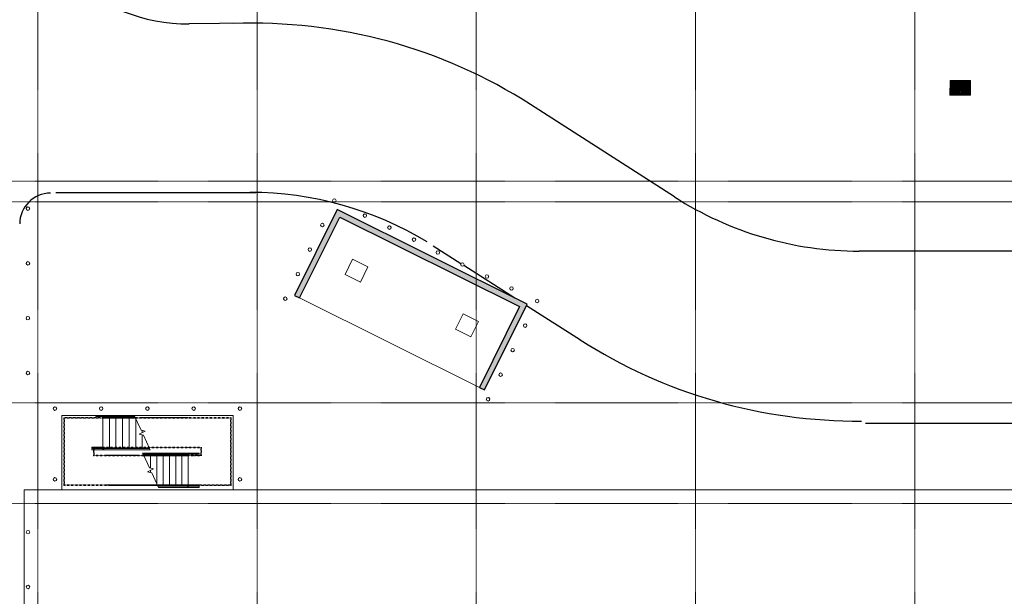
# Model space of a CAD drawing. Units: inches. Extents: x -33250 to -20076, y -6470 to -2209.
# Drawn here: x -28123 to -26398, y -5452 to -4442 of the extents above; entities that cross this region are included whole.
import ezdxf

# ---------------------------------------------------------------- set-up
doc = ezdxf.new("R2010")
doc.units = ezdxf.units.IN
doc.header["$MEASUREMENT"] = 0
doc.linetypes.add('Grid Line 1_2_', pattern=[0.875, 0.5, -0.125, 0.125, -0.125])
doc.linetypes.add('Overhead', pattern=[0.15625, 0.09375, -0.0625])
for name, color, linetype, lineweight in [('A-DETL', 90, 'Continuous', 9), ('A-FLOR', 192, 'Continuous', 13), ('A-FLOR-HRAL', 11, 'Continuous', 13), ('A-GENM', 13, 'Continuous', 13), ('A-WALL', 113, 'Continuous', 13), ('L-SITE', 91, 'Continuous', 9), ('S-GRID', 1, 'Continuous', 9), ('S-STRS', 31, 'Continuous', 13), ('S-STRS-MBND', 31, 'Continuous', 13)]:
    doc.layers.add(name, color=color, linetype=linetype, lineweight=lineweight)

# ---------------------------------------------------------------- blocks, each defined once
blk = doc.blocks.new('Top Rail Type - Top Rail_Internal_-7904560-RAMP LEVEL OVERALL')
at = {"layer": 'A-FLOR-HRAL', "lineweight": 9}
for p, q in [((-27977.2, -5195.1), (-27977.2, -5193.1)), ((-27975.2, -5193.1), (-27977.2, -5193.1)), ((-27975.2, -5195.1), (-27977.2, -5195.1)), ((-27974.2, -5193.1), (-27975.2, -5193.1)), ((-27975.2, -5193.1), (-27975.2, -5195.1)), ((-27975.2, -5195.1), (-27974.2, -5195.1))]:
    blk.add_line(p, q, dxfattribs=at)
blk = doc.blocks.new('Top Rail Type - Top Rail_Internal_-V103-RAMP LEVEL OVERALL')
at = {"layer": 'A-FLOR-HRAL', "lineweight": 9}
for p, q in [((-27974.2, -5193.1), (-27895.1, -5193.1)), ((-27974.2, -5195.1), (-27894.1, -5195.1)), ((-27894.1, -5195.1), (-27895.1, -5193.1))]:
    blk.add_line(p, q, dxfattribs=at)
blk = doc.blocks.new('Top Rail Type - Top Rail_Internal_-7904589-RAMP LEVEL OVERALL')
at = {"layer": 'A-FLOR-HRAL', "lineweight": 9}
for p, q in [((-27977.2, -5137.1), (-27977.2, -5135.1)), ((-27975.2, -5135.1), (-27977.2, -5135.1)), ((-27975.2, -5137.1), (-27977.2, -5137.1)), ((-27974.2, -5135.1), (-27975.2, -5135.1)), ((-27975.2, -5135.1), (-27975.2, -5137.1)), ((-27975.2, -5137.1), (-27974.2, -5137.1))]:
    blk.add_line(p, q, dxfattribs=at)
blk = doc.blocks.new('Top Rail Type - Top Rail_Internal_-V104-RAMP LEVEL OVERALL')
at = {"layer": 'A-FLOR-HRAL', "lineweight": 9}
for p, q in [((-27974.2, -5135.1), (-27922.1, -5135.1)), ((-27974.2, -5137.1), (-27921.2, -5137.1)), ((-27921.2, -5137.1), (-27922.1, -5135.1))]:
    blk.add_line(p, q, dxfattribs=at)
blk = doc.blocks.new('Handrail Type - Handrail_Internal_-7904605-RAMP LEVEL OVERALL')
at = {"layer": 'A-FLOR-HRAL', "lineweight": 9}
for p, q in [((-27963.3, -5138.4), (-27977.2, -5138.4)), ((-27964.8, -5139), (-27964.8, -5139.2)), ((-27977.2, -5139.9), (-27963.3, -5139.9))]:
    blk.add_line(p, q, dxfattribs=at)
at = {"layer": 'A-FLOR-HRAL', "lineweight": 9, "flags": 128}
blk.add_lwpolyline([(-27977.2, -5139.2), (-27977.2, -5139.1), (-27977.2, -5139)], dxfattribs=at)
blk = doc.blocks.new('Handrail Type - Handrail_Internal_-V105-RAMP LEVEL OVERALL')
at = {"layer": 'A-FLOR-HRAL', "lineweight": 9}
for p, q in [((-27977.2, -5138.4), (-27977.2, -5139.9)), ((-27977.2, -5138.4), (-27920.6, -5138.4)), ((-27919.9, -5139.9), (-27920.6, -5138.4)), ((-27977.2, -5139.9), (-27919.9, -5139.9))]:
    blk.add_line(p, q, dxfattribs=at)
at = {"layer": 'A-FLOR-HRAL', "linetype": 'Overhead', "lineweight": 9}
for p, q in [((-27910.5, -5139.9), (-27911.2, -5138.4)), ((-27911.2, -5138.4), (-27827.5, -5138.4)), ((-27827.5, -5138.4), (-27752.2, -5138.4)), ((-27752.2, -5138.4), (-27752.2, -5257.9)), ((-27910.5, -5139.9), (-27827.5, -5139.9)), ((-27827.5, -5139.9), (-27753.7, -5139.9)), ((-27753.7, -5139.9), (-27753.7, -5256.4)), ((-27965.7, -5257.9), (-27965.7, -5256.4)), ((-27816, -5256.4), (-27965.7, -5256.4)), ((-27816, -5257.9), (-27965.7, -5257.9)), ((-27753.7, -5256.4), (-27816, -5256.4)), ((-27752.2, -5257.9), (-27816, -5257.9))]:
    blk.add_line(p, q, dxfattribs=at)
blk = doc.blocks.new('Top Rail Type - Top Rail_Internal_-8152562-RAMP LEVEL OVERALL')
at = {"layer": 'A-FLOR-HRAL', "lineweight": 9}
for p, q in [((-27828.9, -5201.1), (-27829.8, -5201.1)), ((-27829.8, -5203.1), (-27828.9, -5203.1)), ((-27828.9, -5203.1), (-27828.9, -5201.1)), ((-27828.9, -5201.1), (-27827.5, -5201.1)), ((-27828.9, -5203.1), (-27827.5, -5203.1)), ((-27827.5, -5201.1), (-27827.5, -5203.1))]:
    blk.add_line(p, q, dxfattribs=at)
blk = doc.blocks.new('Top Rail Type - Top Rail_Internal_-V113-RAMP LEVEL OVERALL')
at = {"layer": 'A-FLOR-HRAL', "lineweight": 9}
for p, q in [((-27907.5, -5201.1), (-27906.6, -5203.1)), ((-27829.8, -5201.1), (-27907.5, -5201.1)), ((-27829.8, -5203.1), (-27906.6, -5203.1))]:
    blk.add_line(p, q, dxfattribs=at)
blk = doc.blocks.new('Handrail Type - Handrail_Internal_-8152586-RAMP LEVEL OVERALL')
at = {"layer": 'A-FLOR-HRAL', "lineweight": 9}
for p, q in [((-27827.5, -5204.4), (-27839.8, -5204.4)), ((-27839.8, -5205.9), (-27827.5, -5205.9)), ((-27838.4, -5205.2), (-27838.4, -5205))]:
    blk.add_line(p, q, dxfattribs=at)
at = {"layer": 'A-FLOR-HRAL', "lineweight": 9, "flags": 128}
blk.add_lwpolyline([(-27827.5, -5205), (-27827.5, -5205.1), (-27827.5, -5205.2)], dxfattribs=at)
blk = doc.blocks.new('Handrail Type - Handrail_Internal_-V114-RAMP LEVEL OVERALL')
at = {"layer": 'A-FLOR-HRAL', "linetype": 'Overhead', "lineweight": 9}
for p, q in [((-27993.7, -5190.4), (-27981.5, -5190.4)), ((-27993.7, -5205.9), (-27993.7, -5190.4)), ((-27993.7, -5190.4), (-27981.5, -5190.4)), ((-27993.7, -5205.9), (-27993.7, -5190.4)), ((-27981.5, -5190.4), (-27827.5, -5190.4)), ((-27981.5, -5190.4), (-27827.5, -5190.4)), ((-27827.5, -5190.4), (-27827.5, -5191.9)), ((-27827.5, -5190.4), (-27804.2, -5190.4)), ((-27804.2, -5190.4), (-27804.2, -5205.9)), ((-27970.5, -5205.9), (-27993.7, -5205.9)), ((-27970.5, -5205.9), (-27993.7, -5205.9)), ((-27992.2, -5191.9), (-27981.5, -5191.9)), ((-27992.2, -5204.4), (-27992.2, -5191.9)), ((-27992.2, -5191.9), (-27981.5, -5191.9)), ((-27992.2, -5204.4), (-27992.2, -5191.9)), ((-27970.5, -5204.4), (-27992.2, -5204.4)), ((-27970.5, -5204.4), (-27992.2, -5204.4)), ((-27981.5, -5191.9), (-27827.5, -5191.9)), ((-27981.5, -5191.9), (-27827.5, -5191.9)), ((-27816.5, -5204.4), (-27970.5, -5204.4)), ((-27915.4, -5204.4), (-27970.5, -5204.4)), ((-27816.5, -5205.9), (-27970.5, -5205.9)), ((-27914.7, -5205.9), (-27970.5, -5205.9)), ((-27915.4, -5204.4), (-27914.7, -5205.9)), ((-27827.5, -5191.9), (-27805.7, -5191.9)), ((-27805.7, -5204.4), (-27816.5, -5204.4)), ((-27804.2, -5205.9), (-27816.5, -5205.9)), ((-27805.7, -5191.9), (-27805.7, -5204.4))]:
    blk.add_line(p, q, dxfattribs=at)
at = {"layer": 'A-FLOR-HRAL', "lineweight": 9}
for p, q in [((-27906, -5204.4), (-27905.3, -5205.9)), ((-27827.5, -5204.4), (-27906, -5204.4)), ((-27827.5, -5205.9), (-27905.3, -5205.9)), ((-27827.5, -5205.9), (-27827.5, -5204.4))]:
    blk.add_line(p, q, dxfattribs=at)
blk = doc.blocks.new('Top Rail Type - Top Rail_Internal_-8152611-RAMP LEVEL OVERALL')
at = {"layer": 'A-FLOR-HRAL', "lineweight": 9}
for p, q in [((-27828.9, -5259.1), (-27829.8, -5259.1)), ((-27828.9, -5261.1), (-27828.9, -5259.1)), ((-27828.9, -5259.1), (-27827.5, -5259.1)), ((-27827.5, -5259.1), (-27827.5, -5261.1)), ((-27829.8, -5261.1), (-27828.9, -5261.1)), ((-27828.9, -5261.1), (-27827.5, -5261.1))]:
    blk.add_line(p, q, dxfattribs=at)
blk = doc.blocks.new('Top Rail Type - Top Rail_Internal_-V115-RAMP LEVEL OVERALL')
at = {"layer": 'A-FLOR-HRAL', "lineweight": 9}
for p, q in [((-27880.4, -5259.1), (-27879.5, -5261.1)), ((-27829.8, -5259.1), (-27880.4, -5259.1)), ((-27829.8, -5261.1), (-27879.5, -5261.1))]:
    blk.add_line(p, q, dxfattribs=at)
blk = doc.blocks.new('Handrail Type - Handrail_Internal_-8152637-RAMP LEVEL OVERALL')
at = {"layer": 'A-FLOR-HRAL', "lineweight": 9}
for p, q in [((-27827.5, -5256.4), (-27839.8, -5256.4)), ((-27839.8, -5257.9), (-27827.5, -5257.9)), ((-27838.4, -5257.2), (-27838.4, -5257))]:
    blk.add_line(p, q, dxfattribs=at)
at = {"layer": 'A-FLOR-HRAL', "lineweight": 9, "flags": 128}
blk.add_lwpolyline([(-27827.5, -5257), (-27827.5, -5257.1), (-27827.5, -5257.2)], dxfattribs=at)
blk = doc.blocks.new('Handrail Type - Handrail_Internal_-V116-RAMP LEVEL OVERALL')
at = {"layer": 'A-FLOR-HRAL', "linetype": 'Overhead', "lineweight": 9}
for p, q in [((-28045.7, -5138.4), (-27981.5, -5138.4)), ((-28045.7, -5257.9), (-28045.7, -5138.4)), ((-28045.7, -5138.4), (-27981.5, -5138.4)), ((-28045.7, -5257.9), (-28045.7, -5138.4)), ((-27981.5, -5138.4), (-27827.5, -5138.4)), ((-27981.5, -5138.4), (-27827.5, -5138.4)), ((-27827.5, -5138.4), (-27827.5, -5139.9)), ((-27827.5, -5138.4), (-27752.2, -5138.4)), ((-27752.2, -5138.4), (-27752.2, -5257.9)), ((-28044.2, -5139.9), (-27981.5, -5139.9)), ((-28044.2, -5256.4), (-28044.2, -5139.9)), ((-28044.2, -5139.9), (-27981.5, -5139.9)), ((-28044.2, -5256.4), (-28044.2, -5139.9)), ((-27981.5, -5139.9), (-27827.5, -5139.9)), ((-27981.5, -5139.9), (-27827.5, -5139.9)), ((-27827.5, -5139.9), (-27753.7, -5139.9)), ((-27753.7, -5139.9), (-27753.7, -5256.4)), ((-27970.5, -5257.9), (-28045.7, -5257.9)), ((-27970.5, -5257.9), (-28045.7, -5257.9)), ((-27970.5, -5256.4), (-28044.2, -5256.4)), ((-27970.5, -5256.4), (-28044.2, -5256.4)), ((-27816.5, -5256.4), (-27970.5, -5256.4)), ((-27891.2, -5256.4), (-27970.5, -5256.4)), ((-27816.5, -5257.9), (-27970.5, -5257.9)), ((-27890.5, -5257.9), (-27970.5, -5257.9)), ((-27891.2, -5256.4), (-27890.5, -5257.9)), ((-27753.7, -5256.4), (-27816.5, -5256.4)), ((-27752.2, -5257.9), (-27816.5, -5257.9))]:
    blk.add_line(p, q, dxfattribs=at)
at = {"layer": 'A-FLOR-HRAL', "lineweight": 9}
for p, q in [((-27881.7, -5256.4), (-27881, -5257.9)), ((-27827.5, -5256.4), (-27881.7, -5256.4)), ((-27827.5, -5257.9), (-27881, -5257.9)), ((-27827.5, -5257.9), (-27827.5, -5256.4))]:
    blk.add_line(p, q, dxfattribs=at)
blk = doc.blocks.new('323900_Site_Manufactured Metal Bollard 6in - 6_ Diameter-8670992-RAMP LEVEL OVERALL')
at = {"layer": 'L-SITE'}
for radius, start, end in [(3.12, 360, 180), (3, 360, 180), (3.12, 180, 360), (3, 180, 0)]:
    blk.add_arc((0, -3), radius, start, end, dxfattribs=at)
blk = doc.blocks.new('000000-GenericModels-Electrical Transformer 2_5_x2_5_ - 000000-GenericModels-Electrical Transformer 2_5_x2_5_-8935247-RAMP LEVEL OVERALL')
at = {"layer": 'A-GENM', "lineweight": 20}
for p, q in [((-15, 15), (-15, -15)), ((15, 15), (-15, 15)), ((15, -15), (15, 15)), ((-15, -15), (15, -15))]:
    blk.add_line(p, q, dxfattribs=at)
blk = doc.blocks.new('000000-GenericModels-Electrical Transformer 2_5_x2_5_ - 000000-GenericModels-Electrical Transformer 2_5_x2_5_-9071982-RAMP LEVEL OVERALL')
at = {"layer": 'A-GENM', "lineweight": 20}
for p, q in [((-15, 15), (-15, -15)), ((15, 15), (-15, 15)), ((15, -15), (15, 15)), ((-15, -15), (15, -15))]:
    blk.add_line(p, q, dxfattribs=at)
blk = doc.blocks.new('Catch Basin - 36_ x 25_-V155-RAMP LEVEL OVERALL')
at = {"layer": 'L-SITE'}
for p, q in [((-18, 12.5), (-18, -12.5)), ((18, 12.5), (-18, 12.5)), ((-15.9, 10.4), (-16.2, 10.7)), ((-16.2, 10.7), (-16.2, 9.9)), ((16.2, 10.7), (-16.2, 10.7)), ((-15.9, 10.4), (-15.9, -10.4)), ((15.9, 10.4), (-15.9, 10.4)), ((-15.2, 9.7), (-15.2, -9.7)), ((15.2, 9.7), (-15.2, 9.7)), ((-14.2, 7), (-14.2, 8.1)), ((-14.2, 8.1), (-1, 8.1)), ((-1, 7), (-14.2, 7)), ((-14.2, 4.8), (-14.2, 5.9)), ((-14.2, 5.9), (-1, 5.9)), ((-1, 4.8), (-14.2, 4.8)), ((-14.2, 2.7), (-14.2, 3.8)), ((-14.2, 3.8), (-1, 3.8)), ((-1, 2.7), (-14.2, 2.7)), ((-14.2, 0.5), (-14.2, 1.6)), ((-14.2, 1.6), (-1, 1.6)), ((-1, 0.5), (-14.2, 0.5)), ((-1, 8.1), (-1, 7)), ((-1, 5.9), (-1, 4.8)), ((-1, 3.8), (-1, 2.7)), ((-1, 1.6), (-1, 0.5)), ((14.2, 8.1), (1, 8.1)), ((1, 8.1), (1, 7)), ((1, 7), (14.2, 7)), ((1, 4.8), (1, 5.9)), ((1, 5.9), (14.2, 5.9)), ((14.2, 4.8), (1, 4.8)), ((1, 2.7), (1, 3.8)), ((1, 3.8), (14.2, 3.8)), ((14.2, 2.7), (1, 2.7)), ((1, 0.5), (1, 1.6)), ((1, 1.6), (14.2, 1.6)), ((14.2, 0.5), (1, 0.5)), ((14.2, 7), (14.2, 8.1)), ((14.2, 5.9), (14.2, 4.8)), ((14.2, 3.8), (14.2, 2.7)), ((14.2, 1.6), (14.2, 0.5)), ((15.2, -9.7), (15.2, 9.7)), ((16.2, 10.7), (15.9, 10.4)), ((15.9, -10.4), (15.9, 10.4)), ((16.2, -10.7), (16.2, 10.7)), ((18, -12.5), (18, 12.5)), ((-18, -12.5), (18, -12.5)), ((-15.9, -10.4), (15.9, -10.4)), ((-15.2, -9.7), (15.2, -9.7)), ((-14.2, -1.6), (-14.2, -0.5)), ((-14.2, -0.5), (-1, -0.5)), ((-1, -1.6), (-14.2, -1.6)), ((-14.2, -3.8), (-14.2, -2.7)), ((-14.2, -2.7), (-1, -2.7)), ((-1, -3.8), (-14.2, -3.8)), ((-14.2, -5.9), (-14.2, -4.8)), ((-14.2, -4.8), (-1, -4.8)), ((-1, -5.9), (-14.2, -5.9)), ((-14.2, -8.1), (-14.2, -7)), ((-14.2, -7), (-1, -7)), ((-1, -8.1), (-14.2, -8.1)), ((-1, -0.5), (-1, -1.6)), ((-1, -2.7), (-1, -3.8)), ((-1, -4.8), (-1, -5.9)), ((-1, -7), (-1, -8.1)), ((1, -1.6), (1, -0.5)), ((1, -0.5), (14.2, -0.5)), ((14.2, -1.6), (1, -1.6)), ((1, -3.8), (1, -2.7)), ((1, -2.7), (14.2, -2.7)), ((14.2, -3.8), (1, -3.8)), ((1, -5.9), (1, -4.8)), ((1, -4.8), (14.2, -4.8)), ((14.2, -5.9), (1, -5.9)), ((1, -8.1), (1, -7)), ((1, -7), (14.2, -7)), ((14.2, -8.1), (1, -8.1)), ((14.2, -0.5), (14.2, -1.6)), ((14.2, -2.7), (14.2, -3.8)), ((14.2, -4.8), (14.2, -5.9)), ((14.2, -7), (14.2, -8.1)), ((15.9, -10.4), (16.2, -10.7)), ((16, -10.7), (16.2, -10.7))]:
    blk.add_line(p, q, dxfattribs=at)
blk = doc.blocks.new('Catch Basin - 36_ x 25_-V159-RAMP LEVEL OVERALL')
at = {"layer": 'L-SITE'}
for p, q in [((-18, 12.5), (-18, -12.5)), ((18, 12.5), (-18, 12.5)), ((-15.9, 10.4), (-16.2, 10.7)), ((-16.2, 10.7), (-16.2, -10.7)), ((-16.1, 10.7), (-16.2, 10.7)), ((-15.9, 10.4), (-15.9, -10.4)), ((15.9, 10.4), (-15.9, 10.4)), ((-15.2, 9.7), (-15.2, -9.7)), ((15.2, 9.7), (-15.2, 9.7)), ((-14.2, 7), (-14.2, 8.1)), ((-14.2, 8.1), (-1, 8.1)), ((-1, 7), (-14.2, 7)), ((-14.2, 4.8), (-14.2, 5.9)), ((-14.2, 5.9), (-1, 5.9)), ((-1, 4.8), (-14.2, 4.8)), ((-14.2, 2.7), (-14.2, 3.8)), ((-14.2, 3.8), (-1, 3.8)), ((-1, 2.7), (-14.2, 2.7)), ((-14.2, 0.5), (-14.2, 1.6)), ((-14.2, 1.6), (-1, 1.6)), ((-1, 0.5), (-14.2, 0.5)), ((-1, 8.1), (-1, 7)), ((-1, 5.9), (-1, 4.8)), ((-1, 3.8), (-1, 2.7)), ((-1, 1.6), (-1, 0.5)), ((14.2, 8.1), (1, 8.1)), ((1, 8.1), (1, 7)), ((1, 7), (14.2, 7)), ((1, 4.8), (1, 5.9)), ((1, 5.9), (14.2, 5.9)), ((14.2, 4.8), (1, 4.8)), ((1, 2.7), (1, 3.8)), ((1, 3.8), (14.2, 3.8)), ((14.2, 2.7), (1, 2.7)), ((1, 0.5), (1, 1.6)), ((1, 1.6), (14.2, 1.6)), ((14.2, 0.5), (1, 0.5)), ((14.2, 7), (14.2, 8.1)), ((14.2, 5.9), (14.2, 4.8)), ((14.2, 3.8), (14.2, 2.7)), ((14.2, 1.6), (14.2, 0.5)), ((15.2, -9.7), (15.2, 9.7)), ((15.9, -10.4), (15.9, 10.4)), ((18, -12.5), (18, 12.5)), ((-18, -12.5), (18, -12.5)), ((-15.9, -10.4), (-16.2, -10.7)), ((-16.2, -10.7), (16.2, -10.7)), ((-15.9, -10.4), (15.9, -10.4)), ((-15.2, -9.7), (15.2, -9.7)), ((-14.2, -1.6), (-14.2, -0.5)), ((-14.2, -0.5), (-1, -0.5)), ((-1, -1.6), (-14.2, -1.6)), ((-14.2, -3.8), (-14.2, -2.7)), ((-14.2, -2.7), (-1, -2.7)), ((-1, -3.8), (-14.2, -3.8)), ((-14.2, -5.9), (-14.2, -4.8)), ((-14.2, -4.8), (-1, -4.8)), ((-1, -5.9), (-14.2, -5.9)), ((-14.2, -8.1), (-14.2, -7)), ((-14.2, -7), (-1, -7)), ((-1, -8.1), (-14.2, -8.1)), ((-1, -0.5), (-1, -1.6)), ((-1, -2.7), (-1, -3.8)), ((-1, -4.8), (-1, -5.9)), ((-1, -7), (-1, -8.1)), ((1, -1.6), (1, -0.5)), ((1, -0.5), (14.2, -0.5)), ((14.2, -1.6), (1, -1.6)), ((1, -3.8), (1, -2.7)), ((1, -2.7), (14.2, -2.7)), ((14.2, -3.8), (1, -3.8)), ((1, -5.9), (1, -4.8)), ((1, -4.8), (14.2, -4.8)), ((14.2, -5.9), (1, -5.9)), ((1, -8.1), (1, -7)), ((1, -7), (14.2, -7)), ((14.2, -8.1), (1, -8.1)), ((14.2, -0.5), (14.2, -1.6)), ((14.2, -2.7), (14.2, -3.8)), ((14.2, -4.8), (14.2, -5.9)), ((14.2, -7), (14.2, -8.1)), ((15.9, -10.4), (16.2, -10.7)), ((16.2, -10.7), (16.2, -9.8))]:
    blk.add_line(p, q, dxfattribs=at)
blk = doc.blocks.new('Top Rail Type - Top Rail_Internal_-9728210-RAMP LEVEL OVERALL')
at = {"layer": 'A-FLOR-HRAL', "lineweight": 9}
for p, q in [((-27996.2, -5195.1), (-27996.2, -5193.1)), ((-27977.2, -5193.1), (-27996.2, -5193.1)), ((-27977.2, -5195.1), (-27996.2, -5195.1))]:
    blk.add_line(p, q, dxfattribs=at)
blk = doc.blocks.new('Handrail Type - Handrail_Internal_-9728221-RAMP LEVEL OVERALL')
at = {"layer": 'A-FLOR-HRAL', "lineweight": 9}
for p, q in [((-27977.2, -5190.4), (-27996.2, -5190.4)), ((-27996.2, -5191.2), (-27996.2, -5191)), ((-27977.2, -5191), (-27977.2, -5191.2)), ((-27996.2, -5191.9), (-27977.2, -5191.9))]:
    blk.add_line(p, q, dxfattribs=at)
blk = doc.blocks.new('Handrail Type - Handrail_Internal_-V162-RAMP LEVEL OVERALL')
at = {"layer": 'A-FLOR-HRAL', "lineweight": 9}
for p, q in [((-27996.2, -5190.4), (-27996.2, -5191.9)), ((-27996.2, -5190.4), (-27977.2, -5190.4)), ((-27977.2, -5190.4), (-27977.2, -5191.9)), ((-27996.2, -5191.9), (-27977.2, -5191.9))]:
    blk.add_line(p, q, dxfattribs=at)
blk = doc.blocks.new('Top Rail Type - Top Rail_Internal_-9728237-RAMP LEVEL OVERALL')
at = {"layer": 'A-FLOR-HRAL', "lineweight": 9}
for p, q in [((-27989.5, -5137.1), (-27989.5, -5135.1)), ((-27977.2, -5135.1), (-27989.5, -5135.1)), ((-27977.2, -5137.1), (-27989.5, -5137.1))]:
    blk.add_line(p, q, dxfattribs=at)
blk = doc.blocks.new('Top Rail Type - Top Rail_Internal_-9728264-RAMP LEVEL OVERALL')
at = {"layer": 'A-FLOR-HRAL', "lineweight": 9}
for p, q in [((-27808.5, -5259.1), (-27827.5, -5259.1)), ((-27808.5, -5259.1), (-27808.5, -5261.1)), ((-27808.5, -5261.1), (-27827.5, -5261.1))]:
    blk.add_line(p, q, dxfattribs=at)
blk = doc.blocks.new('Handrail Type - Handrail_Internal_-9728275-RAMP LEVEL OVERALL')
at = {"layer": 'A-FLOR-HRAL', "lineweight": 9}
for p, q in [((-27808.5, -5256.4), (-27827.5, -5256.4)), ((-27827.5, -5257.9), (-27808.5, -5257.9)), ((-27808.5, -5257), (-27808.5, -5257.2))]:
    blk.add_line(p, q, dxfattribs=at)
blk = doc.blocks.new('Handrail Type - Handrail_Internal_-V163-RAMP LEVEL OVERALL')
at = {"layer": 'A-FLOR-HRAL', "lineweight": 9}
for p, q in [((-27827.5, -5256.4), (-27808.5, -5256.4)), ((-27827.5, -5257.9), (-27808.5, -5257.9)), ((-27808.5, -5256.4), (-27808.5, -5257.9))]:
    blk.add_line(p, q, dxfattribs=at)
blk = doc.blocks.new('Top Rail Type - Top Rail_Internal_-9728291-RAMP LEVEL OVERALL')
at = {"layer": 'A-FLOR-HRAL', "lineweight": 9}
for p, q in [((-27808.5, -5201.1), (-27827.5, -5201.1)), ((-27808.5, -5203.1), (-27827.5, -5203.1)), ((-27808.5, -5201.1), (-27808.5, -5203.1))]:
    blk.add_line(p, q, dxfattribs=at)

msp = doc.modelspace()

# ---------------------------------------------------------------- hatches: boundary and pattern name
at = {"layer": 'A-WALL', "lineweight": 70}
for points in [[(-27632.6, -4929.2), (-27557.7, -4778.8), (-27566.7, -4774.3), (-27641.5, -4924.7), (-27640.8, -4925.1)], [(-27247, -4944.5), (-27242.6, -4935.6), (-27557.7, -4778.8), (-27562.2, -4787.7), (-27280.6, -4927.8)], [(-27308.5, -5090.4), (-27233.6, -4940), (-27242.6, -4935.6), (-27317.4, -5086)]]:
    msp.add_hatch(color=254, dxfattribs=at).paths.add_polyline_path(points, flags=0)

# ---------------------------------------------------------------- linework, layer by layer
at = {"layer": 'A-DETL', "lineweight": 30}
for p, q in [((-27719.5, -4448.2), (-27825.7, -4449.3)), ((-26975.6, -4752.4), (-27227.9, -4590.6)), ((-28059.7, -4744.5), (-27709.2, -4744.5)), ((-27398.3, -4837.7), (-27349.8, -4868.8)), ((-23831.6, -4848.7), (-26652, -4847.3)), ((-27344.6, -4872.1), (-27255.4, -4929.2)), ((-27234.8, -4942.4), (-27140.6, -5002.7)), ((-26641, -5148.7), (-23825, -5149.2))]:
    msp.add_line(p, q, dxfattribs=at)
for centre, radius, start, end in [((-27828.7, -4149.3), 300, 179.9996, 270.5865), ((-27713.8, -5348.1), 900, 57.3211, 92.2305), ((-28068.8, -4799.7), 54, 90.0029, 179.9996), ((-27719.4, -5344.5), 600, 58.8262, 90), ((-26651.7, -4247.3), 600, 237.3211, 269.9731), ((-26655.3, -4244.8), 900, 237.3618, 270.4679)]:
    msp.add_arc(centre, radius, start, end, dxfattribs=at)
at = {"layer": 'A-FLOR'}
for p, q in [((-27632.6, -4929.2), (-27317.4, -5086)), ((-27749, -5135), (-28049, -5135)), ((-28049, -5135), (-28049, -5265)), ((-27749, -5265), (-27749, -5135)), ((-28115, -5265), (-24635, -5265)), ((-28115, -5265), (-28115, -5701)), ((-28049, -5265), (-27749, -5265))]:
    msp.add_line(p, q, dxfattribs=at)
at = {"layer": 'A-WALL', "lineweight": 30}
for p, q in [((-27566.7, -4774.3), (-27641.5, -4924.7)), ((-27233.6, -4940), (-27566.7, -4774.3)), ((-27632.6, -4929.2), (-27562.2, -4787.7)), ((-27562.2, -4787.7), (-27247, -4944.5)), ((-27641.5, -4924.7), (-27632.6, -4929.2)), ((-27247, -4944.5), (-27317.4, -5086)), ((-27308.5, -5090.4), (-27233.6, -4940)), ((-27317.4, -5086), (-27308.5, -5090.4))]:
    msp.add_line(p, q, dxfattribs=at)
at = {"layer": 'S-GRID', "linetype": 'Grid Line 1_2_'}
for p, q in [((-28091, -3519.8), (-28091, -6440.3)), ((-27707, -3519.8), (-27707, -6440.3)), ((-27323, -3519.8), (-27323, -6440.3)), ((-26939, -3519.8), (-26939, -6440.3)), ((-26555, -3519.8), (-26555, -6440.3)), ((-21069.2, -4725), (-33010.4, -4725)), ((-21107.7, -4761), (-33058.4, -4761)), ((-21107.7, -5113), (-33058.4, -5113)), ((-21107.7, -5289), (-33058.4, -5289))]:
    msp.add_line(p, q, dxfattribs=at)
at = {"layer": 'S-STRS', "lineweight": 9}
for p, q in [((-27977.2, -5137.1), (-27977.2, -5138.4)), ((-27965.7, -5137.1), (-27965.7, -5138.4)), ((-27954.2, -5137.1), (-27954.2, -5138.4)), ((-27942.7, -5137.1), (-27942.7, -5138.4)), ((-27931.2, -5137.1), (-27931.2, -5138.4)), ((-27977.2, -5139.9), (-27977.2, -5190.4)), ((-27965.7, -5139.9), (-27965.7, -5193.1)), ((-27954.2, -5139.9), (-27954.2, -5193.1)), ((-27942.7, -5139.9), (-27942.7, -5193.1)), ((-27931.2, -5139.9), (-27931.2, -5193.1)), ((-27919.6, -5140.4), (-27919.6, -5193.1)), ((-27908.1, -5161.3), (-27908.1, -5165.1)), ((-27908.1, -5168.9), (-27908.1, -5193.1)), ((-27896.6, -5189.8), (-27896.6, -5193.1)), ((-27977.2, -5191.9), (-27977.2, -5193.1)), ((-27904.5, -5204.4), (-27904.5, -5203.1)), ((-27904.5, -5207.5), (-27904.5, -5205.9)), ((-27893.5, -5204.4), (-27893.5, -5203.1)), ((-27893.5, -5227.3), (-27893.5, -5205.9)), ((-27882.5, -5204.4), (-27882.5, -5203.1)), ((-27882.5, -5254.7), (-27882.5, -5205.9)), ((-27871.5, -5204.4), (-27871.5, -5203.1)), ((-27871.5, -5256.4), (-27871.5, -5205.9)), ((-27860.5, -5204.4), (-27860.5, -5203.1)), ((-27860.5, -5256.4), (-27860.5, -5205.9)), ((-27849.5, -5204.4), (-27849.5, -5203.1)), ((-27849.5, -5256.4), (-27849.5, -5205.9)), ((-27838.5, -5204.4), (-27838.5, -5203.1)), ((-27838.5, -5256.4), (-27838.5, -5205.9)), ((-27827.5, -5204.4), (-27827.5, -5203.1)), ((-27827.5, -5256.4), (-27827.5, -5205.9)), ((-27893.5, -5234.9), (-27893.5, -5231.1)), ((-27871.5, -5259.1), (-27871.5, -5257.9)), ((-27860.5, -5259.1), (-27860.5, -5257.9)), ((-27849.5, -5259.1), (-27849.5, -5257.9)), ((-27838.5, -5259.1), (-27838.5, -5257.9)), ((-27827.5, -5259.1), (-27827.5, -5257.9))]:
    msp.add_line(p, q, dxfattribs=at)
at = {"layer": 'S-STRS', "linetype": 'Overhead', "lineweight": 9}
for p, q in [((-27977.2, -5137.1), (-27977.2, -5138.4)), ((-27965.7, -5137.1), (-27965.7, -5138.4)), ((-27954.2, -5137.1), (-27954.2, -5138.4)), ((-27942.7, -5137.1), (-27942.7, -5138.4)), ((-27931.2, -5137.1), (-27931.2, -5138.4)), ((-27977.2, -5139.9), (-27977.2, -5190.4)), ((-27965.7, -5139.9), (-27965.7, -5193.1)), ((-27954.2, -5139.9), (-27954.2, -5193.1)), ((-27942.7, -5139.9), (-27942.7, -5193.1)), ((-27931.2, -5139.9), (-27931.2, -5193.1)), ((-27919.6, -5140.4), (-27919.6, -5193.1)), ((-27908.1, -5161.3), (-27908.1, -5165.1)), ((-27908.1, -5168.9), (-27908.1, -5193.1)), ((-27896.6, -5189.8), (-27896.6, -5193.1)), ((-27977.2, -5191.9), (-27977.2, -5193.1)), ((-27904.5, -5204.4), (-27904.5, -5203.1)), ((-27904.5, -5207.5), (-27904.5, -5205.9)), ((-27893.5, -5204.4), (-27893.5, -5203.1)), ((-27893.5, -5227.3), (-27893.5, -5205.9)), ((-27882.5, -5204.4), (-27882.5, -5203.1)), ((-27882.5, -5254.7), (-27882.5, -5205.9)), ((-27871.5, -5204.4), (-27871.5, -5203.1)), ((-27871.5, -5256.4), (-27871.5, -5205.9)), ((-27860.5, -5204.4), (-27860.5, -5203.1)), ((-27860.5, -5256.4), (-27860.5, -5205.9)), ((-27849.5, -5204.4), (-27849.5, -5203.1)), ((-27849.5, -5256.4), (-27849.5, -5205.9)), ((-27838.5, -5204.4), (-27838.5, -5203.1)), ((-27838.5, -5256.4), (-27838.5, -5205.9)), ((-27827.5, -5204.4), (-27827.5, -5203.1)), ((-27827.5, -5256.4), (-27827.5, -5205.9)), ((-27893.5, -5234.9), (-27893.5, -5231.1)), ((-27871.5, -5259.1), (-27871.5, -5257.9)), ((-27860.5, -5259.1), (-27860.5, -5257.9)), ((-27849.5, -5259.1), (-27849.5, -5257.9)), ((-27838.5, -5259.1), (-27838.5, -5257.9)), ((-27827.5, -5259.1), (-27827.5, -5257.9))]:
    msp.add_line(p, q, dxfattribs=at)
at = {"layer": 'S-STRS-MBND', "lineweight": 9}
for p, q in [((-27910.1, -5160.8), (-27922.1, -5135.1)), ((-27913.5, -5167.6), (-27902.8, -5162.6)), ((-27906.1, -5169.4), (-27913.5, -5167.6)), ((-27902.8, -5162.6), (-27910.1, -5160.8)), ((-27895.1, -5193.1), (-27906.1, -5169.4)), ((-27906.6, -5203.1), (-27895.5, -5226.8)), ((-27888.1, -5228.6), (-27898.9, -5233.6)), ((-27898.9, -5233.6), (-27891.5, -5235.4)), ((-27895.5, -5226.8), (-27888.1, -5228.6)), ((-27891.5, -5235.4), (-27879.5, -5261.1))]:
    msp.add_line(p, q, dxfattribs=at)

# ---------------------------------------------------------------- block references
at = {"layer": 'A-FLOR-HRAL', "lineweight": 9}
for name in ['Handrail Type - Handrail_Internal_-V116-RAMP LEVEL OVERALL', 'Top Rail Type - Top Rail_Internal_-9728237-RAMP LEVEL OVERALL', 'Top Rail Type - Top Rail_Internal_-7904589-RAMP LEVEL OVERALL', 'Handrail Type - Handrail_Internal_-7904605-RAMP LEVEL OVERALL', 'Handrail Type - Handrail_Internal_-V105-RAMP LEVEL OVERALL', 'Top Rail Type - Top Rail_Internal_-V104-RAMP LEVEL OVERALL', 'Handrail Type - Handrail_Internal_-9728221-RAMP LEVEL OVERALL', 'Handrail Type - Handrail_Internal_-V162-RAMP LEVEL OVERALL', 'Handrail Type - Handrail_Internal_-V114-RAMP LEVEL OVERALL', 'Top Rail Type - Top Rail_Internal_-9728210-RAMP LEVEL OVERALL', 'Top Rail Type - Top Rail_Internal_-7904560-RAMP LEVEL OVERALL', 'Top Rail Type - Top Rail_Internal_-V103-RAMP LEVEL OVERALL', 'Top Rail Type - Top Rail_Internal_-V113-RAMP LEVEL OVERALL', 'Handrail Type - Handrail_Internal_-8152586-RAMP LEVEL OVERALL', 'Top Rail Type - Top Rail_Internal_-8152562-RAMP LEVEL OVERALL', 'Top Rail Type - Top Rail_Internal_-9728291-RAMP LEVEL OVERALL', 'Top Rail Type - Top Rail_Internal_-V115-RAMP LEVEL OVERALL', 'Handrail Type - Handrail_Internal_-8152637-RAMP LEVEL OVERALL', 'Top Rail Type - Top Rail_Internal_-8152611-RAMP LEVEL OVERALL', 'Handrail Type - Handrail_Internal_-9728275-RAMP LEVEL OVERALL', 'Handrail Type - Handrail_Internal_-V163-RAMP LEVEL OVERALL', 'Top Rail Type - Top Rail_Internal_-9728264-RAMP LEVEL OVERALL']:
    msp.add_blockref(name, (0, 0), dxfattribs=at)
at = {"layer": 'A-GENM', "lineweight": 9}
for name, p, rotation in [('000000-GenericModels-Electrical Transformer 2_5_x2_5_ - 000000-GenericModels-Electrical Transformer 2_5_x2_5_-8935247-RAMP LEVEL OVERALL', (-27532.8, -4881.2), 333.5497087476559), ('000000-GenericModels-Electrical Transformer 2_5_x2_5_ - 000000-GenericModels-Electrical Transformer 2_5_x2_5_-9071982-RAMP LEVEL OVERALL', (-27339.3, -4977.4), 153.5497087475919)]:
    msp.add_blockref(name, p, dxfattribs=dict(at, rotation=rotation))
at = {"layer": 'L-SITE', "rotation": 359.6810000052438}
msp.add_blockref('Catch Basin - 36_ x 25_-V159-RAMP LEVEL OVERALL', (-26475.2, -4561.6), dxfattribs=at)
at = {"layer": 'L-SITE'}
for name, p in [('Catch Basin - 36_ x 25_-V155-RAMP LEVEL OVERALL', (-26475, -4560.8)), ('323900_Site_Manufactured Metal Bollard 6in - 6_ Diameter-8670992-RAMP LEVEL OVERALL', (-27571.6, -4755.5)), ('323900_Site_Manufactured Metal Bollard 6in - 6_ Diameter-8670992-RAMP LEVEL OVERALL', (-28108.4, -4769.7)), ('323900_Site_Manufactured Metal Bollard 6in - 6_ Diameter-8670992-RAMP LEVEL OVERALL', (-27518.1, -4782)), ('323900_Site_Manufactured Metal Bollard 6in - 6_ Diameter-8670992-RAMP LEVEL OVERALL', (-27592.6, -4798.5)), ('323900_Site_Manufactured Metal Bollard 6in - 6_ Diameter-8670992-RAMP LEVEL OVERALL', (-27475.1, -4803)), ('323900_Site_Manufactured Metal Bollard 6in - 6_ Diameter-8670992-RAMP LEVEL OVERALL', (-27432.1, -4824)), ('323900_Site_Manufactured Metal Bollard 6in - 6_ Diameter-8670992-RAMP LEVEL OVERALL', (-27614.6, -4841.5)), ('323900_Site_Manufactured Metal Bollard 6in - 6_ Diameter-8670992-RAMP LEVEL OVERALL', (-27390.3, -4846.6)), ('323900_Site_Manufactured Metal Bollard 6in - 6_ Diameter-8670992-RAMP LEVEL OVERALL', (-28108.4, -4865.7)), ('323900_Site_Manufactured Metal Bollard 6in - 6_ Diameter-8670992-RAMP LEVEL OVERALL', (-27347.3, -4867.6)), ('323900_Site_Manufactured Metal Bollard 6in - 6_ Diameter-8670992-RAMP LEVEL OVERALL', (-27635.6, -4884.5)), ('323900_Site_Manufactured Metal Bollard 6in - 6_ Diameter-8670992-RAMP LEVEL OVERALL', (-27304.3, -4888.6)), ('323900_Site_Manufactured Metal Bollard 6in - 6_ Diameter-8670992-RAMP LEVEL OVERALL', (-27261.3, -4909.6)), ('323900_Site_Manufactured Metal Bollard 6in - 6_ Diameter-8670992-RAMP LEVEL OVERALL', (-27657.6, -4927.5)), ('323900_Site_Manufactured Metal Bollard 6in - 6_ Diameter-8670992-RAMP LEVEL OVERALL', (-27216.3, -4931.6)), ('323900_Site_Manufactured Metal Bollard 6in - 6_ Diameter-8670992-RAMP LEVEL OVERALL', (-28108.4, -4961.7)), ('323900_Site_Manufactured Metal Bollard 6in - 6_ Diameter-8670992-RAMP LEVEL OVERALL', (-27237.3, -4974.6)), ('323900_Site_Manufactured Metal Bollard 6in - 6_ Diameter-8670992-RAMP LEVEL OVERALL', (-27259.3, -5017.6)), ('323900_Site_Manufactured Metal Bollard 6in - 6_ Diameter-8670992-RAMP LEVEL OVERALL', (-28108.4, -5057.7)), ('323900_Site_Manufactured Metal Bollard 6in - 6_ Diameter-8670992-RAMP LEVEL OVERALL', (-27280.3, -5060.6)), ('323900_Site_Manufactured Metal Bollard 6in - 6_ Diameter-8670992-RAMP LEVEL OVERALL', (-27302.3, -5103.6)), ('323900_Site_Manufactured Metal Bollard 6in - 6_ Diameter-8670992-RAMP LEVEL OVERALL', (-28061, -5120)), ('323900_Site_Manufactured Metal Bollard 6in - 6_ Diameter-8670992-RAMP LEVEL OVERALL', (-27980, -5120)), ('323900_Site_Manufactured Metal Bollard 6in - 6_ Diameter-8670992-RAMP LEVEL OVERALL', (-27899, -5120)), ('323900_Site_Manufactured Metal Bollard 6in - 6_ Diameter-8670992-RAMP LEVEL OVERALL', (-27818, -5120)), ('323900_Site_Manufactured Metal Bollard 6in - 6_ Diameter-8670992-RAMP LEVEL OVERALL', (-27737, -5120)), ('323900_Site_Manufactured Metal Bollard 6in - 6_ Diameter-8670992-RAMP LEVEL OVERALL', (-28061, -5244)), ('323900_Site_Manufactured Metal Bollard 6in - 6_ Diameter-8670992-RAMP LEVEL OVERALL', (-27737, -5244)), ('323900_Site_Manufactured Metal Bollard 6in - 6_ Diameter-8670992-RAMP LEVEL OVERALL', (-28108.2, -5336.4)), ('323900_Site_Manufactured Metal Bollard 6in - 6_ Diameter-8670992-RAMP LEVEL OVERALL', (-28108.2, -5432.4))]:
    msp.add_blockref(name, p, dxfattribs=at)

doc.saveas('drawing.dxf')
